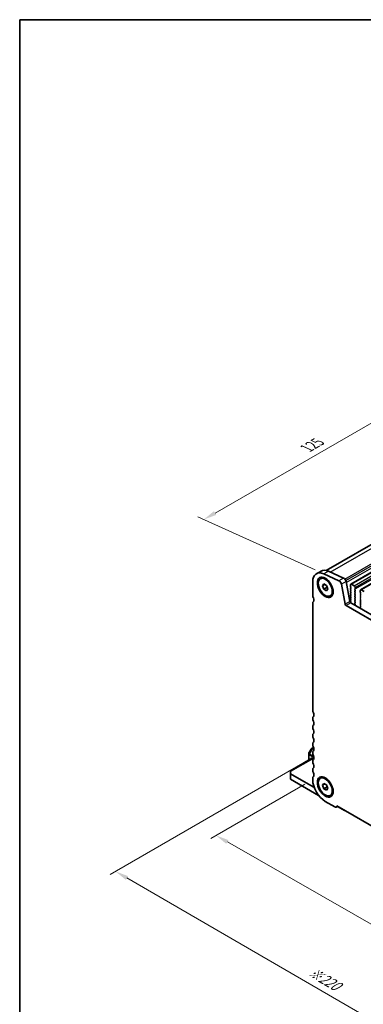
# Model space of a CAD drawing. Units: millimetres. Extents: x 0 to 5208, y 0 to 843.
# Drawn here: x 0 to 131, y 187 to 562 of the extents above; entities that cross this region are included whole.
import ezdxf

# ---------------------------------------------------------------- set-up
doc = ezdxf.new("R2010")
doc.units = ezdxf.units.MM
for name, color, linetype, lineweight in [('Border (ISO)', 7, 'Continuous', 35), ('Dimension (ISO)', 7, 'Continuous', 18), ('Visible (ISO)', 7, 'Continuous', 35), ('Visible Narrow (ISO)', 7, 'Continuous', 25)]:
    doc.layers.add(name, color=color, linetype=linetype, lineweight=lineweight)
doc.styles.add('Note Text (TK)', font='MS PGothic.ttf')
doc.dimstyles.new('Default - Method 1b (TK)', dxfattribs={"dimscale": 2, "dimtxt": 2.5, "dimasz": 2.5, "dimexe": 1, "dimexo": 1.5, "dimgap": 1, "dimtad": 1, "dimtoh": 1, "dimrnd": 1e-08, "dimdsep": 46, "dimtxsty": 'Note Text (TK)', "dimcen": 0.09, "dimdle": 5, "dimclrd": 100, "dimclre": 100, "dimclrt": 7, "dimadec": 1, "dimazin": 1, "dimtfac": 1, "dimtmove": 0, "dimatfit": 3, "dimfxl": 1, "dimtolj": 1, "dimlwd": -1, "dimlwe": -1, "dimarcsym": 0})

# ---------------------------------------------------------------- blocks, each defined once
blk = doc.blocks.new('図面枠 tk図枠')
at = {"layer": 'Border (ISO)'}
for q in [(14.5, 8), (405.5, 289)]:
    blk.add_line((14.5, 289), q, dxfattribs=at)
blk = doc.blocks.new('*D15')
at = {"layer": 'Defpoints', "color": 0}
for p in [(158.33, 422.81), (204.02, 402.13), (115.64, 351.09)]:
    blk.add_point(p, dxfattribs=at)
at = {"layer": 'Dimension (ISO)', "color": 100}
for p, q in [((200.66, 403.65), (156.09, 423.83)), ((74.27, 374.28), (154, 420.31)), ((112.27, 352.62), (67.7, 372.8))]:
    blk.add_line(p, q, dxfattribs=at)
for points in [[(153.58, 421.03), (154.41, 419.59), (158.33, 422.81)], [(73.85, 375), (74.69, 373.56), (69.94, 371.78)]]:
    blk.add_solid(points, dxfattribs=at)
at = {"layer": 'Dimension (ISO)', "color": 7, "insert": (109.29, 399.04), "char_height": 5, "attachment_point": 4, "rotation": 30, "style": 'Note Text (TK)'}
blk.add_mtext('\\A1;{\\Q-35.643;\\W0.816;\\H0.772x;125}', dxfattribs=at)
blk = doc.blocks.new('*D16')
at = {"layer": 'Defpoints', "color": 0}
for p in [(111.38, 272.82), (74.61, 251.6), (243.25, 197.31)]:
    blk.add_point(p, dxfattribs=at)
at = {"layer": 'Dimension (ISO)', "color": 100}
for p, q in [((108.37, 271.09), (72.6, 250.44)), ((202.14, 178.57), (78.94, 249.11)), ((240.24, 195.57), (204.48, 174.92))]:
    blk.add_line(p, q, dxfattribs=at)
for points in [[(79.36, 249.83), (78.53, 248.39), (74.61, 251.6)], [(202.56, 179.29), (201.73, 177.84), (206.48, 176.08)]]:
    blk.add_solid(points, dxfattribs=at)
at = {"layer": 'Dimension (ISO)', "color": 7, "insert": (137.23, 220.39), "char_height": 5, "attachment_point": 4, "rotation": 330.204, "style": 'Note Text (TK)'}
blk.add_mtext('\\A1;{\\Q30.204;\\W0.815;\\H0.816x;186.5}', dxfattribs=at)
blk = doc.blocks.new('*D17')
at = {"layer": 'Defpoints', "color": 0}
for p in [(110.67, 280.78), (36.42, 237.92), (258.45, 186.07)]:
    blk.add_point(p, dxfattribs=at)
at = {"layer": 'Dimension (ISO)', "color": 100}
for p, q in [((107.67, 279.05), (34.42, 236.77)), ((187.66, 150.2), (40.75, 235.41)), ((255.46, 184.34), (189.99, 146.54))]:
    blk.add_line(p, q, dxfattribs=at)
for points in [[(41.17, 236.13), (40.33, 234.69), (36.42, 237.92)], [(188.08, 150.93), (187.24, 149.48), (191.99, 147.7)]]:
    blk.add_solid(points, dxfattribs=at)
at = {"layer": 'Dimension (ISO)', "color": 7, "insert": (110.25, 200.18), "char_height": 5, "attachment_point": 4, "rotation": 329.8874, "style": 'Note Text (TK)'}
blk.add_mtext('\\A1;{\\H0.816x;\\Q29.887;\\W0.817;※220}', dxfattribs=at)

msp = doc.modelspace()

# ---------------------------------------------------------------- linework, layer by layer
at = {"layer": 'Visible (ISO)'}
for p, q in [((116.4619, 352.4283), (199.769, 400.5257)), ((125.8333, 347.2321), (210.6861, 396.2219)), ((129.581, 345.0684), (214.4338, 394.0582)), ((114.5412, 352.1854), (112.7734, 351.1648)), ((114.2801, 349.2718), (114.6089, 349.4616)), ((121.3282, 348.5175), (115.6362, 351.0944)), ((117.404, 352.115), (123.096, 349.5381)), ((111.3755, 348.0744), (111.3755, 342.8264)), ((115.142, 346.6005), (115.6523, 347.3265)), ((116.0258, 347.1108), (115.142, 346.6005)), ((115.6523, 345.2852), (115.142, 346.6005)), ((115.6523, 347.3265), (116.6729, 346.7372)), ((115.6523, 345.2852), (116.9109, 346.0119)), ((116.6729, 344.696), (115.6523, 345.2852)), ((116.6729, 346.7372), (117.1832, 345.422)), ((117.1832, 345.422), (116.6729, 344.696)), ((123.7475, 339.5602), (122.2807, 347.1998)), ((124.0485, 348.2204), (125.5152, 340.5808)), ((125.7297, 346.3909), (125.7297, 347.0032)), ((125.8429, 346.0969), (125.758, 346.2766)), ((125.758, 345.8193), (125.8429, 345.901)), ((125.8429, 345.4437), (125.758, 345.6234)), ((125.758, 345.1661), (125.8429, 345.2478)), ((125.8429, 344.7905), (125.758, 344.9702)), ((126.0833, 347.2074), (127.1439, 346.595)), ((127.4692, 345.2886), (127.3844, 345.207)), ((127.3844, 345.011), (127.4692, 344.8314)), ((127.4975, 345.9826), (127.4975, 345.3703)), ((129.4774, 344.2272), (129.4774, 344.8395)), ((129.831, 345.0437), (130.8916, 344.4313)), ((118.0451, 342.7506), (118.3739, 342.9405)), ((125.758, 344.5129), (125.8429, 344.5946)), ((125.8429, 344.1373), (125.758, 344.317)), ((125.758, 343.8597), (125.8429, 343.9414)), ((125.8429, 343.4841), (125.758, 343.6638)), ((125.758, 343.2065), (125.8429, 343.2882)), ((125.8429, 342.8309), (125.758, 343.0106)), ((125.758, 342.5533), (125.8429, 342.635)), ((125.8429, 342.1778), (125.758, 342.3574)), ((125.758, 341.9001), (125.8429, 341.9818)), ((125.8429, 341.5246), (125.758, 341.7042)), ((125.758, 341.2469), (125.8429, 341.3286)), ((125.8429, 340.8714), (125.758, 341.051)), ((127.4692, 344.6354), (127.3844, 344.5538)), ((127.3844, 344.3578), (127.4692, 344.1782)), ((127.4692, 343.9822), (127.3844, 343.9006)), ((127.3844, 343.7046), (127.4692, 343.525)), ((127.4692, 343.329), (127.3844, 343.2474)), ((127.3844, 343.0514), (127.4692, 342.8718)), ((127.4692, 342.6758), (127.3844, 342.5942)), ((127.3844, 342.3982), (127.4692, 342.2186)), ((127.4692, 342.0226), (127.3844, 341.941)), ((127.3844, 341.745), (127.4692, 341.5654)), ((127.4692, 341.3694), (127.3844, 341.2878)), ((127.3844, 341.0918), (127.4692, 340.9122)), ((129.5905, 343.9332), (129.5057, 344.1128)), ((129.5057, 343.6556), (129.5905, 343.7373)), ((129.5905, 343.28), (129.5057, 343.4597)), ((129.5057, 343.0024), (129.5905, 343.0841)), ((129.5905, 342.6268), (129.5057, 342.8065)), ((129.5057, 342.3492), (129.5905, 342.4309)), ((129.5905, 341.9736), (129.5057, 342.1533)), ((129.5057, 341.696), (129.5905, 341.7777)), ((129.5905, 341.3204), (129.5057, 341.5001)), ((129.5057, 341.0428), (129.5905, 341.1245)), ((111.3755, 340.0608), (111.3755, 299.1439)), ((111.625, 340.56), (111.5929, 340.5415)), ((230.5358, 277.5964), (124.0905, 339.0526)), ((125.758, 340.5937), (125.8429, 340.6754)), ((125.8275, 340.2507), (125.758, 340.3978)), ((125.8583, 340.0732), (231.2528, 279.2237)), ((127.4692, 340.7162), (127.3844, 340.6346)), ((127.3844, 340.4386), (127.4692, 340.259)), ((127.4692, 340.063), (127.3855, 339.9825)), ((127.3871, 339.7834), (127.4829, 339.5858)), ((127.5025, 339.4132), (127.433, 339.254)), ((129.5419, 338.0364), (129.4724, 338.2759)), ((129.492, 338.4258), (129.5878, 338.5128)), ((129.5905, 340.6672), (129.5057, 340.8469)), ((129.5057, 340.3896), (129.5905, 340.4713)), ((129.5905, 340.014), (129.5057, 340.1937)), ((129.5057, 339.7364), (129.5905, 339.8181)), ((129.5905, 339.3608), (129.5057, 339.5405)), ((129.5057, 339.0832), (129.5905, 339.1649)), ((129.5894, 338.7101), (129.5057, 338.8873)), ((111.3755, 296.3107), (111.3755, 295.8779)), ((111.3755, 293.0448), (111.3755, 292.6119)), ((111.3755, 289.7788), (111.3755, 289.3459)), ((111.4016, 284.8821), (110.853, 284.5654)), ((111.3755, 286.5128), (111.3755, 286.0799)), ((111.7087, 285.0595), (111.4016, 284.8821)), ((109.9616, 283.0214), (109.9616, 282.3881)), ((109.9616, 282.3881), (109.9616, 280.3065)), ((110.7432, 284.4556), (110.0018, 283.1714)), ((111.3755, 283.2468), (111.3755, 282.8139)), ((111.0829, 280.9539), (102.8905, 276.224)), ((110.6687, 280.7147), (110.6687, 280.7848)), ((111.0223, 280.9889), (111.6937, 280.6013)), ((111.3755, 279.9808), (111.3755, 279.548)), ((102.8905, 275.8858), (102.8905, 276.224)), ((102.8905, 275.8858), (102.8905, 275.0693)), ((111.588, 270.0479), (102.8905, 275.0693)), ((102.8905, 275.0693), (102.8905, 273.0281)), ((111.3755, 276.7148), (111.3755, 276.282)), ((114.2801, 273.3372), (114.6089, 273.5271)), ((102.8905, 273.0281), (113.6485, 266.817)), ((111.3755, 273.4488), (111.3755, 272.8242)), ((115.142, 270.6659), (115.6523, 271.3919)), ((116.0258, 271.1762), (115.142, 270.6659)), ((115.6523, 269.3507), (115.142, 270.6659)), ((115.6523, 271.3919), (116.6729, 270.8026)), ((116.9109, 270.0773), (115.6523, 269.3507)), ((116.6729, 270.8026), (117.1832, 269.4874)), ((116.6729, 268.7614), (115.6523, 269.3507)), ((117.1832, 269.4874), (116.6729, 268.7614)), ((118.0451, 266.8161), (118.3739, 267.0059)), ((116.1484, 264.5571), (119.8254, 262.4342)), ((120.84, 262.6649), (120.3504, 262.3822)), ((120.567, 262.8226), (234.0593, 197.2977)), ((120.84, 262.6649), (123.4673, 261.148))]:
    msp.add_line(p, q, dxfattribs=at)
for centre, start, end in [((110.2616, 283.0214), 150, 180), ((111.003, 284.3056), 120, 150)]:
    msp.add_arc(centre, 0.3, start, end, dxfattribs=at)
for centre, major_axis, start_param, end_param in [((116.1484, 345.3191), (-3.375, 5.8457), 5.6053067, 7.06858347), ((117.9162, 346.3398), (-3.375, 5.8457), 5.6053067, 6.28318531), ((121.4231, 347.448), (-0.625, 1.0825), 4.17133691, 5.6053067), ((123.1909, 348.4686), (0.625, -1.0825), 1.02974426, 2.46371405), ((125.8712, 345.656), (-0.1, 0.1732), 0.14189705, 1.42889927), ((125.8712, 345.0028), (-0.1, 0.1732), 0.14189705, 1.42889927), ((126.0833, 346.7991), (-0.25, 0.433), 5.49778714, 7.06858347), ((125.8712, 346.3092), (-0.1, 0.1732), 0.78539816, 1.42889927), ((125.7297, 346.0643), (0.1, -0.1732), 0.14189705, 1.42889927), ((125.7297, 345.4111), (0.1, -0.1732), 0.14189705, 1.42889927), ((125.7297, 344.7579), (0.1, -0.1732), 0.14189705, 1.42889927), ((127.1439, 346.1868), (0.25, -0.433), 0.78539816, 2.35619449), ((127.4975, 345.0437), (-0.1, 0.1732), 0.14189705, 1.42889927), ((127.3561, 345.4519), (0.1, -0.1732), 0.14189705, 0.78539816), ((127.3561, 344.7987), (0.1, -0.1732), 0.14189705, 1.42889927), ((129.831, 344.6354), (-0.25, 0.433), 5.49778714, 7.06858347), ((112.2594, 342.3161), (0.625, -1.0825), 3.92699082, 4.69398482), ((110.9866, 341.6344), (0.625, -1.0825), 6.26711449, 7.83557748), ((125.8712, 344.3496), (-0.1, 0.1732), 0.14189705, 1.42889927), ((125.8712, 343.6964), (-0.1, 0.1732), 0.14189705, 1.42889927), ((125.8712, 343.0432), (-0.1, 0.1732), 0.14189705, 1.42889927), ((125.8712, 342.39), (-0.1, 0.1732), 0.14189705, 1.42889927), ((125.8712, 341.7368), (-0.1, 0.1732), 0.14189705, 1.42889927), ((125.8712, 341.0836), (-0.1, 0.1732), 0.14189705, 1.42889927), ((125.7297, 344.1047), (0.1, -0.1732), 0.14189705, 1.42889927), ((125.7297, 343.4515), (0.1, -0.1732), 0.14189705, 1.42889927), ((125.7297, 342.7983), (0.1, -0.1732), 0.14189705, 1.42889927), ((125.7297, 342.1451), (0.1, -0.1732), 0.14189705, 1.42889927), ((125.7297, 341.4919), (0.1, -0.1732), 0.14189705, 1.42889927), ((127.4975, 344.3905), (-0.1, 0.1732), 0.14189705, 1.42889927), ((127.4975, 343.7373), (-0.1, 0.1732), 0.14189705, 1.42889927), ((127.4975, 343.0841), (-0.1, 0.1732), 0.14189705, 1.42889927), ((127.4975, 342.4309), (-0.1, 0.1732), 0.14189705, 1.42889927), ((127.4975, 341.7777), (-0.1, 0.1732), 0.14189705, 1.42889927), ((127.4975, 341.1245), (-0.1, 0.1732), 0.14189705, 1.42889927), ((127.3561, 344.1455), (0.1, -0.1732), 0.14189705, 1.42889927), ((127.3561, 343.4923), (0.1, -0.1732), 0.14189705, 1.42889927), ((127.3561, 342.8391), (0.1, -0.1732), 0.14189705, 1.42889927), ((127.3561, 342.1859), (0.1, -0.1732), 0.14189705, 1.42889927), ((127.3561, 341.5327), (0.1, -0.1732), 0.14189705, 1.42889927), ((129.6188, 343.4923), (-0.1, 0.1732), 0.14189705, 1.42889927), ((129.6188, 342.8391), (-0.1, 0.1732), 0.14189705, 1.42889927), ((129.6188, 342.1859), (-0.1, 0.1732), 0.14189705, 1.42889927), ((129.6188, 341.5327), (-0.1, 0.1732), 0.14189705, 1.42889927), ((129.6188, 340.8795), (-0.1, 0.1732), 0.14189705, 1.42889927), ((129.6188, 344.1455), (-0.1, 0.1732), 0.78539816, 1.42889927), ((129.4774, 343.9006), (0.1, -0.1732), 0.14189705, 1.42889927), ((129.4774, 343.2474), (0.1, -0.1732), 0.14189705, 1.42889927), ((129.4774, 342.5942), (0.1, -0.1732), 0.14189705, 1.42889927), ((129.4774, 341.941), (0.1, -0.1732), 0.14189705, 1.42889927), ((129.4774, 341.2878), (0.1, -0.1732), 0.14189705, 1.42889927), ((112.1179, 339.6321), (-0.525, 0.9093), 6.26711449, 7.06858347), ((124.0905, 339.4609), (-0.25, 0.433), 1.02974426, 2.35619449), ((125.8583, 340.4815), (0.25, -0.433), 4.17133691, 5.49778714), ((125.8712, 340.4304), (-0.1, 0.1732), 0.14189705, 1.42889927), ((125.7144, 340.218), (-0.1, 0.1732), 3.54136672, 4.57049193), ((125.7297, 340.8387), (0.1, -0.1732), 0.14189705, 1.42889927), ((127.4975, 340.4713), (-0.1, 0.1732), 0.14189705, 1.42889927), ((127.4987, 339.8192), (-0.1, 0.1732), 0.14189705, 1.4465605), ((127.5642, 339.1173), (0.1, -0.1732), 3.54423622, 4.10515367), ((127.3561, 340.8795), (0.1, -0.1732), 0.14189705, 1.42889927), ((127.3561, 340.2263), (0.1, -0.1732), 0.14189705, 1.42889927), ((127.3713, 339.5499), (0.1, -0.1732), 0.40264356, 1.4465605), ((129.6036, 338.2611), (-0.1, 0.1732), 0.12423582, 1.16815276), ((129.6188, 340.2263), (-0.1, 0.1732), 0.14189705, 1.42889927), ((129.6188, 339.5731), (-0.1, 0.1732), 0.14189705, 1.42889927), ((129.6188, 338.9199), (-0.1, 0.1732), 0.14189705, 1.42889927), ((129.4107, 338.0512), (-0.1, 0.1732), 3.74882796, 4.30974542), ((129.4762, 338.6775), (0.1, -0.1732), 0.12423582, 1.42889927), ((129.4774, 340.6346), (0.1, -0.1732), 0.14189705, 1.42889927), ((129.4774, 339.9814), (0.1, -0.1732), 0.14189705, 1.42889927), ((129.4774, 339.3282), (0.1, -0.1732), 0.14189705, 1.42889927), ((112.2594, 298.6336), (0.625, -1.0825), 3.92699082, 4.69398482), ((112.2594, 295.8004), (-0.625, 1.0825), 0.01840416, 0.78539816), ((110.9866, 297.9518), (0.625, -1.0825), 0.01840416, 1.55239217), ((112.2594, 295.3676), (0.625, -1.0825), 3.92699082, 4.69398482), ((112.2594, 292.5344), (-0.625, 1.0825), 0.01840416, 0.78539816), ((112.2594, 292.1016), (0.625, -1.0825), 3.92699082, 4.69398482), ((110.9866, 294.6859), (0.625, -1.0825), 0.01840416, 1.55239217), ((112.2594, 289.2685), (-0.625, 1.0825), 0.01840416, 0.78539816), ((112.2594, 288.8356), (0.625, -1.0825), 3.92699082, 4.69398482), ((110.9866, 291.4199), (0.625, -1.0825), 0.01840416, 1.55239217), ((110.9866, 288.1539), (0.625, -1.0825), 0.01840416, 1.55239217), ((112.2594, 286.0025), (-0.625, 1.0825), 0.01840416, 0.78539816), ((112.2594, 285.5696), (0.625, -1.0825), 3.92699082, 4.69398482), ((110.9866, 284.8879), (0.625, -1.0825), 0.01840416, 1.55239217), ((111.0223, 280.5807), (-0.25, 0.433), 5.49778714, 7.06858347), ((112.2594, 282.7365), (-0.625, 1.0825), 0.01840416, 0.78539816), ((112.2594, 282.3036), (0.625, -1.0825), 3.92699082, 4.69398482), ((110.9866, 281.6219), (0.625, -1.0825), 0.01840416, 1.55239217), ((112.2594, 279.4705), (-0.625, 1.0825), 0.01840416, 0.78539816), ((112.2594, 279.0377), (0.625, -1.0825), 3.92699082, 4.69398482), ((112.2594, 276.2045), (-0.625, 1.0825), 0.01840416, 0.78539816), ((110.9866, 278.3559), (0.625, -1.0825), 0.01840416, 1.55239217), ((112.2594, 275.7717), (0.625, -1.0825), 3.92699082, 4.69398482), ((112.2594, 272.9385), (-0.625, 1.0825), 0.01840416, 0.78539816), ((110.9866, 275.0899), (0.625, -1.0825), 0.01840416, 1.55239217), ((116.1484, 270.0685), (3.375, -5.8457), 3.92699082, 5.49778714), ((111.588, 273.0493), (-1.838, 3.1835), 2.35619449, 2.4964116), ((119.8254, 263.2916), (0.525, -0.9093), 5.49778714, 7.02094641), ((123.4673, 261.5563), (0.25, -0.433), 5.49778714, 5.50610945)]:
    msp.add_ellipse(centre, major_axis=major_axis, ratio=0.57735027, start_param=start_param, end_param=end_param, dxfattribs=at)
for centre, major_axis in [((116.1484, 346.003), (-2.125, 3.6806)), ((116.1626, 346.0112), (-1.8825, 3.2606)), ((116.1484, 270.0685), (-2.125, 3.6806)), ((116.1626, 270.0767), (1.8825, -3.2606))]:
    msp.add_ellipse(centre, major_axis=major_axis, ratio=0.57735027, dxfattribs=at)
for points, weights in [([(116.8775, 346.2098), (116.8959, 346.1152), (116.9109, 346.0119)], [1.03330933202, 1.01898436865, 1]), ([(116.9109, 346.0119), (116.9361, 346.0039), (116.9606, 345.9958)], [1, 1.00516298229, 1.0099813454]), ([(116.8775, 270.2752), (116.8959, 270.1806), (116.9109, 270.0773)], [1.03330933202, 1.01898436865, 1]), ([(116.9109, 270.0773), (116.9361, 270.0693), (116.9606, 270.0612)], [1, 1.00516298229, 1.0099813454])]:
    msp.add_rational_spline(points, weights, degree=2, dxfattribs=at)
at = {"layer": 'Visible Narrow (ISO)'}
for p, q in [((118.0589, 351.8185), (202.3137, 400.4631)), ((123.59, 349.1488), (208.0057, 397.8862)), ((123.9312, 348.5987), (208.3867, 397.3591)), ((124.1236, 347.8292), (208.5389, 396.5664)), ((126.0833, 347.2074), (210.9361, 396.1972)), ((127.1439, 346.595), (211.9968, 395.5848)), ((127.4975, 345.9826), (212.3503, 394.9724)), ((127.4975, 345.3703), (212.3503, 394.36)), ((129.831, 345.0437), (214.6838, 394.0335)), ((117.404, 352.115), (115.6362, 351.0944)), ((123.096, 349.5381), (121.3282, 348.5175)), ((124.0485, 348.2204), (122.2807, 347.1998)), ((111.6215, 340.5578), (111.6014, 340.5462)), ((125.5152, 340.5808), (123.7475, 339.5602)), ((125.8583, 340.0732), (124.0905, 339.0526)), ((125.8424, 340.0828), (125.8473, 340.0856)), ((111.2955, 284.7702), (110.0055, 282.5359)), ((110.747, 284.4535), (111.2955, 284.7702)), ((111.4016, 284.7089), (111.2955, 284.7702)), ((111.5516, 284.8673), (111.7434, 284.978)), ((111.8299, 284.7066), (111.5516, 284.8673)), ((110.0018, 283.1714), (110.0055, 283.1693)), ((110.0055, 283.1693), (110.747, 284.4535)), ((110.0055, 282.5359), (110.0055, 283.1693)), ((110.1116, 282.4747), (110.0055, 282.5359)), ((110.0495, 280.3572), (110.0495, 282.2656)), ((110.0495, 282.2656), (111.866, 281.2168)), ((110.1116, 282.4747), (111.4016, 284.7089)), ((111.8176, 281.4897), (110.1116, 282.4747)), ((110.747, 284.4535), (110.7432, 284.4556)), ((111.4016, 284.7089), (111.8689, 284.4391)), ((111.3758, 280.7848), (102.8905, 275.8858)), ((111.0223, 280.9889), (110.6687, 280.7848)), ((111.8375, 270.1919), (111.588, 270.0479))]:
    msp.add_line(p, q, dxfattribs=at)
for centre, major_axis, ratio, start_param, end_param in [((111.5516, 284.6223), (-0.15, 0.2598), 0.94586217, 0, 0.54802841), ((111.5516, 284.6223), (-0.15, 0.2598), 0.57735027, 5.49778714, 6.28318531), ((111.5516, 284.6223), (-0.15, -0.2598), 0.57735027, 3.92699082, 4.71238898), ((110.2616, 283.0214), (-0.3, 0), 0.94586217, 5.7351569, 6.28318531), ((110.2616, 282.3881), (-0.3, 0), 0.94586217, 5.7351569, 6.28318531), ((110.2616, 282.3881), (-0.3, 0), 0.57735027, 0, 0.78539816), ((110.2616, 282.3881), (0.15, 0.2598), 0.57735027, 1.57079633, 2.35619449), ((111.003, 284.3056), (-0.15, 0.2598), 0.94586217, 0, 0.54802841)]:
    msp.add_ellipse(centre, major_axis=major_axis, ratio=ratio, start_param=start_param, end_param=end_param, dxfattribs=at)

# ---------------------------------------------------------------- block references
at = {"xscale": 2, "yscale": 2, "zscale": 2}
msp.add_blockref('図面枠 tk図枠', (-29, -16), dxfattribs=at)

# ---------------------------------------------------------------- dimensions: what is measured, and where the dimension line sits
at = {"layer": 'Dimension (ISO)', "color": 100}
for base, p1, p2, angle, text, override, picture, middle in [((158.3281, 422.8126), (115.6362, 351.094), (204.0246, 402.125), 210.000001, '{\\Q-35.643;\\W0.816;\\H0.772x;<>}', {"dimtoh": 0, "dimdec": 2, "dimlfac": 1.224745, "dimtp": 0, "dimtm": 0, "dimtdec": 2, "dimtofl": 0, "dimatfit": 1}, '*D15', (114.1339, 397.2971)), ((36.4225, 237.9187), (258.4533, 186.0716), (110.6687, 280.7848), 329.887356, '{\\H0.816x;\\Q29.887;\\W0.817;※<>}', {"dimtoh": 0, "dimdec": 2, "dimlfac": 1.254578, "dimpost": '', "dimtp": 0, "dimtm": 0, "dimtdec": 2, "dimtofl": 0, "dimatfit": 1}, '*D17', (114.2039, 192.8075)), ((74.6059, 251.5953), (243.2509, 197.3105), (111.3755, 272.8242), 330.203968, '{\\Q30.204;\\W0.815;\\H0.816x;<>}', {"dimtoh": 0, "dimdec": 2, "dimlfac": 1.227265, "dimtp": 0, "dimtm": 0, "dimtdec": 2, "dimtofl": 0, "dimatfit": 1}, '*D16', (140.5436, 213.8384))]:
    dim = msp.add_linear_dim(base=base, p1=p1, p2=p2, angle=angle, text=text, dimstyle='Default - Method 1b (TK)', override=override, dxfattribs=at)
    dim.commit()
    dim.dimension.update_dxf_attribs({"geometry": picture, "text_midpoint": middle, "dimtype": 160})

doc.saveas('drawing.dxf')
